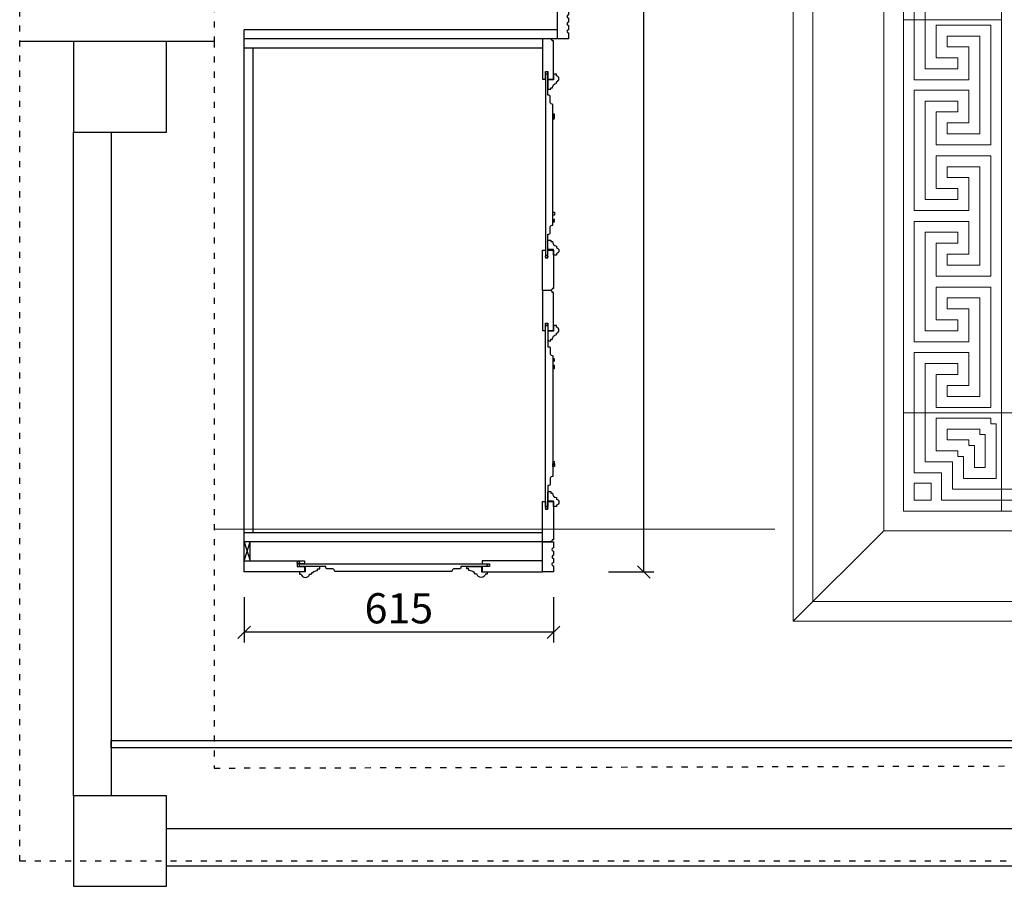
# Model space of a CAD drawing. Units: millimetres. Extents: x 243618 to 268595, y -230346 to -221950.
# Drawn here: x 243618 to 245577, y -230346 to -228623 of the extents above; entities that cross this region are included whole.
import ezdxf

# ---------------------------------------------------------------- set-up
doc = ezdxf.new("R2010")
doc.units = ezdxf.units.MM
doc.header["$PDMODE"] = 35
doc.linetypes.add('1', pattern=[30, 12, -18])
for name, color, linetype in [('WINDOW', 2, 'Continuous'), ('横缝', 8, 'Continuous'), ('瓦城', 30, 'Continuous'), ('石材', 1, 'Continuous'), ('结构', 7, 'Continuous'), ('雕花', 74, 'Continuous')]:
    doc.layers.add(name, color=color, linetype=linetype)
doc.styles.add('瓦城', font='txt', dxfattribs={"width": 0.8})
doc.dimstyles.new('瓦城60', dxfattribs={"dimtxt": 60, "dimasz": 25, "dimexe": 20, "dimexo": 20, "dimgap": 10, "dimtad": 1, "dimdec": 0, "dimtxsty": '瓦城', "dimblk": 'OBLIQUE', "dimcen": 0, "dimclrd": 67, "dimclre": 67, "dimclrt": 42, "dimadec": 0, "dimazin": 0, "dimtfac": 1, "dimtdec": 0, "dimtix": 1, "dimtmove": 0, "dimatfit": 3, "dimldrblk": 'DOT', "dimfxl": 70, "dimfxlon": 1, "dimtfill": 1, "dimarcsym": 1})
pattern_1 = [(135, (99959.1043, -216594.4538), (-0.4419417382, -0.4419417382), [])]

# ---------------------------------------------------------------- blocks, each defined once
blk = doc.blocks.new('_Oblique')
at = {"color": 0, "linetype": 'ByBlock', "lineweight": -2}
blk.add_line((-0.5, -0.5), (0.5, 0.5), dxfattribs=at)
blk = doc.blocks.new('*D262')
at = {"color": 67, "lineweight": -2, "transparency": 16777216}
for p, q in [((244789.7, -223791.2), (244879.7, -223791.2)), ((244859.7, -229721.2), (244859.7, -223791.2)), ((244789.7, -229721.2), (244879.7, -229721.2))]:
    blk.add_line(p, q, dxfattribs=at)
at = {"layer": 'Defpoints', "color": 0, "transparency": 16777216}
for p in [(244720.3, -223791.2), (244859.7, -223791.2), (244621.1, -229721.2)]:
    blk.add_point(p, dxfattribs=at)
at = {"color": 67, "lineweight": -2, "transparency": 16777216, "xscale": 25, "yscale": 25, "zscale": 25}
for p, rotation in [((244859.7, -223791.2), 90), ((244859.7, -229721.2), 270)]:
    blk.add_blockref('_Oblique', p, dxfattribs=dict(at, rotation=rotation))
at = {"color": 42, "transparency": 16777216, "insert": (244819.7, -226756.2), "char_height": 60, "attachment_point": 5, "rotation": 90, "style": '瓦城', "bg_fill": 3, "box_fill_scale": 1.1, "bg_fill_color": 256, "bg_fill_true_color": 13158600, "bg_fill_transparency": 0}
blk.add_mtext('5930', dxfattribs=at)
blk = doc.blocks.new('_DOT')
at = {"color": 0, "linetype": 'ByBlock'}
blk.add_line((-0.35, 0), (-1, 0), dxfattribs=at)
at = {"color": 0, "linetype": 'ByBlock', "const_width": 0.35}
blk.add_lwpolyline([(-0.175, 0, 1), (0.175, 0, 1)], format="xyb", close=True, dxfattribs=at)
blk = doc.blocks.new('*D263')
at = {"color": 67, "lineweight": -2, "transparency": 16777216}
for p, q in [((244064.9, -229771.2), (244064.9, -229861.2)), ((244679.9, -229771.2), (244679.9, -229861.2)), ((244679.9, -229841.2), (244064.9, -229841.2))]:
    blk.add_line(p, q, dxfattribs=at)
at = {"layer": 'Defpoints', "color": 0, "transparency": 16777216}
for p in [(244064.9, -229588.8), (244679.9, -229631.6), (244064.9, -229841.2)]:
    blk.add_point(p, dxfattribs=at)
at = {"color": 67, "lineweight": -2, "transparency": 16777216, "xscale": 25, "yscale": 25, "zscale": 25, "rotation": 180}
blk.add_blockref('_Oblique', (244064.9, -229841.2), dxfattribs=at)
at = {"color": 67, "lineweight": -2, "transparency": 16777216, "xscale": 25, "yscale": 25, "zscale": 25}
blk.add_blockref('_Oblique', (244679.9, -229841.2), dxfattribs=at)
at = {"color": 42, "transparency": 16777216, "insert": (244372.4, -229801.2), "char_height": 60, "attachment_point": 5, "style": '瓦城', "bg_fill": 3, "box_fill_scale": 1.1, "bg_fill_color": 256, "bg_fill_true_color": 13158600, "bg_fill_transparency": 0}
blk.add_mtext('615', dxfattribs=at)
blk = doc.blocks.new('A$C3B961116')
at = {"layer": '横缝', "lineweight": 0}
blk.add_line((0, 0), (179.8, 179.8), dxfattribs=at)
blk.add_line((0, 0), (179.8, 179.8), dxfattribs=at)
at = {"layer": '雕花', "lineweight": 0}
for p, q in [((0, 0), (0, 6780)), ((0, 0), (0, 6780)), ((39.1, 39.1), (39.1, 6740.9)), ((39.1, 39.1), (39.1, 6740.9)), ((179.8, 179.8), (179.8, 6600.2)), ((179.8, 179.8), (179.8, 6600.2)), ((218.9, 218.9), (218.9, 6561.1)), ((218.9, 218.9), (218.9, 6561.1)), ((414.3, 414.3), (414.3, 6365.7)), ((414.3, 414.3), (414.3, 6365.7)), ((218.9, 1977.9), (218.9, 1196.1)), ((414.3, 1196.1), (414.3, 1977.9)), ((240.6, 1315.8), (240.6, 1196.1)), ((262.3, 1196.1), (262.3, 1294)), ((218.9, 1196.1), (218.9, 414.3)), ((414.3, 1196.1), (218.9, 1196.1)), ((218.9, 1196.1), (414.3, 1196.1)), ((218.9, 1196.1), (218.9, 414.3)), ((414.3, 1196.1), (218.9, 1196.1)), ((240.6, 1196.1), (240.6, 1076.8)), ((240.6, 1196.1), (240.6, 1076.8)), ((262.3, 1098.5), (262.3, 1196.1)), ((262.3, 1098.5), (262.3, 1196.1)), ((414.3, 414.3), (414.3, 1196.1)), ((414.3, 414.3), (414.3, 1196.1)), ((392.6, 1185.2), (284, 1185.2)), ((284, 1185.2), (284, 1120.2)), ((392.6, 1185.2), (284, 1185.2)), ((284, 1185.2), (284, 1120.2)), ((392.6, 947.2), (392.6, 1185.2)), ((392.6, 947.2), (392.6, 1185.2)), ((305.8, 1142.1), (305.8, 1163.5)), ((305.8, 1163.5), (370.9, 1163.5)), ((305.8, 1142.1), (305.8, 1163.5)), ((305.8, 1163.5), (370.9, 1163.5)), ((370.9, 1163.5), (370.9, 969)), ((370.9, 1163.5), (370.9, 969)), ((349.2, 1142.1), (305.8, 1142.1)), ((349.2, 1142.1), (305.8, 1142.1)), ((349.2, 1076.8), (349.2, 1142.1)), ((349.2, 1076.8), (349.2, 1142.1)), ((284, 1120.2), (327.5, 1120.2)), ((284, 1120.2), (327.5, 1120.2)), ((327.5, 1120.2), (327.5, 1098.5)), ((327.5, 1120.2), (327.5, 1098.5)), ((327.5, 1098.5), (262.3, 1098.5)), ((327.5, 1098.5), (262.3, 1098.5)), ((240.6, 1076.8), (349.2, 1076.8)), ((240.6, 1076.8), (349.2, 1076.8)), ((349.2, 1056), (240.6, 1056)), ((240.6, 1056), (240.6, 816.7)), ((349.2, 1056), (240.6, 1056)), ((240.6, 1056), (240.6, 816.7)), ((349.2, 990.7), (349.2, 1056)), ((349.2, 990.7), (349.2, 1056)), ((262.3, 838.4), (262.3, 1034.3)), ((262.3, 1034.3), (327.5, 1034.3)), ((262.3, 838.4), (262.3, 1034.3)), ((262.3, 1034.3), (327.5, 1034.3)), ((327.5, 1034.3), (327.5, 1012.6)), ((327.5, 1034.3), (327.5, 1012.6)), ((327.5, 1012.6), (284, 1012.6)), ((284, 1012.6), (284, 947.2)), ((327.5, 1012.6), (284, 1012.6)), ((284, 1012.6), (284, 947.2)), ((305.8, 969), (305.8, 990.7)), ((305.8, 990.7), (349.2, 990.7)), ((305.8, 969), (305.8, 990.7)), ((305.8, 990.7), (349.2, 990.7)), ((370.9, 969), (305.8, 969)), ((370.9, 969), (305.8, 969)), ((284, 947.2), (392.6, 947.2)), ((284, 947.2), (392.6, 947.2)), ((392.6, 925.5), (284, 925.5)), ((284, 925.5), (284, 860.2)), ((392.6, 925.5), (284, 925.5)), ((284, 925.5), (284, 860.2)), ((392.6, 686.2), (392.6, 925.5)), ((392.6, 686.2), (392.6, 925.5)), ((305.8, 882.1), (305.8, 903.8)), ((305.8, 903.8), (370.9, 903.8)), ((305.8, 882.1), (305.8, 903.8)), ((305.8, 903.8), (370.9, 903.8)), ((370.9, 903.8), (370.9, 707.9)), ((370.9, 903.8), (370.9, 707.9)), ((349.2, 882.1), (305.8, 882.1)), ((349.2, 882.1), (305.8, 882.1)), ((349.2, 816.7), (349.2, 882.1)), ((349.2, 816.7), (349.2, 882.1)), ((284, 860.2), (327.5, 860.2)), ((284, 860.2), (327.5, 860.2)), ((327.5, 860.2), (327.5, 838.4)), ((327.5, 860.2), (327.5, 838.4)), ((327.5, 838.4), (262.3, 838.4)), ((327.5, 838.4), (262.3, 838.4)), ((240.6, 816.7), (349.2, 816.7)), ((240.6, 816.7), (349.2, 816.7)), ((349.2, 795), (240.6, 795)), ((240.6, 795), (240.6, 675.4)), ((349.2, 795), (240.6, 795)), ((240.6, 795), (240.6, 675.4)), ((349.2, 729.6), (349.2, 795)), ((349.2, 729.6), (349.2, 795)), ((262.3, 675.4), (262.3, 773.3)), ((262.3, 773.3), (327.5, 773.3)), ((262.3, 675.4), (262.3, 773.3)), ((262.3, 773.3), (327.5, 773.3)), ((327.5, 773.3), (327.5, 751.6)), ((327.5, 773.3), (327.5, 751.6)), ((327.5, 751.6), (284, 751.6)), ((284, 751.6), (284, 686.2)), ((327.5, 751.6), (284, 751.6)), ((284, 751.6), (284, 686.2)), ((305.8, 707.9), (305.8, 729.6)), ((305.8, 729.6), (349.2, 729.6)), ((305.8, 707.9), (305.8, 729.6)), ((305.8, 729.6), (349.2, 729.6)), ((370.9, 707.9), (305.8, 707.9)), ((370.9, 707.9), (305.8, 707.9)), ((284, 686.2), (392.6, 686.2)), ((284, 686.2), (392.6, 686.2)), ((240.6, 675.4), (240.6, 555.7)), ((240.6, 675.4), (240.6, 555.7)), ((262.3, 577.4), (262.3, 675.4)), ((262.3, 577.4), (262.3, 675.4)), ((392.6, 664.5), (284, 664.5)), ((284, 664.5), (284, 599.1)), ((392.6, 664.5), (284, 664.5)), ((284, 664.5), (284, 599.1)), ((392.6, 425.2), (392.6, 664.5)), ((392.6, 425.2), (392.6, 664.5)), ((305.8, 621.1), (305.8, 642.8)), ((305.8, 642.8), (370.9, 642.8)), ((305.8, 621.1), (305.8, 642.8)), ((305.8, 642.8), (370.9, 642.8)), ((370.9, 642.8), (370.9, 446.9)), ((370.9, 642.8), (370.9, 446.9)), ((349.2, 621.1), (305.8, 621.1)), ((349.2, 621.1), (305.8, 621.1)), ((349.2, 555.7), (349.2, 621.1)), ((349.2, 555.7), (349.2, 621.1)), ((284, 599.1), (327.5, 599.1)), ((284, 599.1), (327.5, 599.1)), ((327.5, 599.1), (327.5, 577.4)), ((327.5, 599.1), (327.5, 577.4)), ((327.5, 577.4), (262.3, 577.4)), ((327.5, 577.4), (262.3, 577.4)), ((240.6, 555.7), (349.2, 555.7)), ((240.6, 555.7), (349.2, 555.7)), ((349.2, 534), (240.6, 534)), ((240.6, 534), (240.6, 414.3)), ((349.2, 534), (240.6, 534)), ((240.6, 534), (240.6, 414.3)), ((349.2, 468.6), (349.2, 534)), ((349.2, 468.6), (349.2, 534)), ((262.3, 414.3), (262.3, 512.3)), ((262.3, 512.3), (327.5, 512.3)), ((262.3, 414.3), (262.3, 512.3)), ((262.3, 512.3), (327.5, 512.3)), ((327.5, 512.3), (327.5, 490.6)), ((327.5, 512.3), (327.5, 490.6)), ((327.5, 490.6), (284, 490.6)), ((284, 490.6), (284, 425.2)), ((327.5, 490.6), (284, 490.6)), ((284, 490.6), (284, 425.2)), ((305.8, 446.9), (305.8, 468.6)), ((305.8, 468.6), (349.2, 468.6)), ((305.8, 446.9), (305.8, 468.6)), ((305.8, 468.6), (349.2, 468.6)), ((370.9, 446.9), (305.8, 446.9)), ((370.9, 446.9), (305.8, 446.9)), ((218.9, 414.3), (414.3, 414.3)), ((218.9, 414.3), (414.3, 414.3)), ((218.9, 218.9), (218.9, 414.3)), ((218.9, 414.3), (414.3, 414.3)), ((218.9, 414.3), (414.3, 414.3)), ((218.9, 218.9), (218.9, 414.3)), ((240.6, 295), (240.6, 414.3)), ((240.6, 295), (240.6, 414.3)), ((262.3, 414.3), (262.3, 316.7)), ((262.3, 414.3), (262.3, 316.7)), ((284, 425.2), (392.6, 425.2)), ((284, 425.2), (392.6, 425.2)), ((1196.1, 414.3), (414.3, 414.3)), ((414.3, 414.3), (414.3, 218.9)), ((414.3, 414.3), (414.3, 218.9)), ((5575.7, 414.3), (414.3, 414.3)), ((1196.1, 414.3), (414.3, 414.3)), ((414.3, 414.3), (414.3, 218.9)), ((414.3, 414.3), (414.3, 218.9)), ((5575.7, 414.3), (414.3, 414.3)), ((284, 338.4), (284, 403.5)), ((284, 403.5), (392.6, 403.5)), ((284, 338.4), (284, 403.5)), ((284, 403.5), (392.6, 403.5)), ((392.6, 403.5), (392.6, 392.6)), ((392.6, 403.5), (392.6, 392.6)), ((392.6, 392.6), (403.5, 392.6)), ((392.6, 392.6), (403.5, 392.6)), ((403.5, 392.6), (403.5, 284)), ((403.5, 392.6), (403.5, 284)), ((305.8, 360.4), (305.8, 381.8)), ((305.8, 381.8), (370.9, 381.8)), ((305.8, 360.4), (305.8, 381.8)), ((305.8, 381.8), (370.9, 381.8)), ((370.9, 381.8), (370.9, 370.9)), ((370.9, 381.8), (370.9, 370.9)), ((349.2, 360.4), (305.8, 360.4)), ((349.2, 360.4), (305.8, 360.4)), ((349.2, 349.2), (349.2, 360.4)), ((349.2, 349.2), (349.2, 360.4)), ((370.9, 370.9), (381.8, 370.9)), ((370.9, 370.9), (381.8, 370.9)), ((381.8, 370.9), (381.8, 305.8)), ((381.8, 370.9), (381.8, 305.8)), ((327.5, 338.4), (284, 338.4)), ((327.5, 338.4), (284, 338.4)), ((327.5, 327.5), (327.5, 338.4)), ((327.5, 327.5), (327.5, 338.4)), ((360.4, 349.2), (349.2, 349.2)), ((360.4, 349.2), (349.2, 349.2)), ((360.4, 305.8), (360.4, 349.2)), ((360.4, 305.8), (360.4, 349.2)), ((262.3, 316.7), (316.7, 316.7)), ((262.3, 316.7), (316.7, 316.7)), ((316.7, 316.7), (316.7, 262.3)), ((316.7, 316.7), (316.7, 262.3)), ((338.4, 327.5), (327.5, 327.5)), ((338.4, 327.5), (327.5, 327.5)), ((338.4, 284), (338.4, 327.5)), ((338.4, 284), (338.4, 327.5)), ((295, 295), (240.6, 295)), ((295, 295), (240.6, 295)), ((295, 240.6), (295, 295)), ((295, 240.6), (295, 295)), ((381.8, 305.8), (360.4, 305.8)), ((381.8, 305.8), (360.4, 305.8)), ((274.3, 274.3), (240.6, 274.3)), ((240.6, 274.3), (240.6, 240.6)), ((274.3, 274.3), (240.6, 274.3)), ((240.6, 274.3), (240.6, 240.6)), ((274.3, 240.6), (274.3, 274.3)), ((274.3, 240.6), (274.3, 274.3)), ((403.5, 284), (338.4, 284)), ((403.5, 284), (338.4, 284)), ((316.7, 262.3), (414.3, 262.3)), ((316.7, 262.3), (414.3, 262.3)), ((511.9, 262.3), (414.3, 262.3)), ((511.9, 262.3), (414.3, 262.3)), ((240.6, 240.6), (274.3, 240.6)), ((240.6, 240.6), (274.3, 240.6)), ((414.3, 240.6), (295, 240.6)), ((414.3, 240.6), (295, 240.6)), ((414.3, 240.6), (533.7, 240.6)), ((414.3, 240.6), (533.7, 240.6)), ((414.3, 218.9), (218.9, 218.9)), ((5771.1, 218.9), (218.9, 218.9)), ((414.3, 218.9), (218.9, 218.9)), ((5771.1, 218.9), (218.9, 218.9)), ((414.3, 218.9), (1196.1, 218.9)), ((414.3, 218.9), (1196.1, 218.9)), ((5810.2, 179.8), (179.8, 179.8)), ((5810.2, 179.8), (179.8, 179.8)), ((5950.9, 39.1), (39.1, 39.1)), ((5950.9, 39.1), (39.1, 39.1)), ((5990, 0), (0, 0)), ((5990, 0), (0, 0))]:
    blk.add_line(p, q, dxfattribs=at)

msp = doc.modelspace()

# ---------------------------------------------------------------- hatches: boundary and pattern name
h = msp.add_hatch()
h.set_pattern_fill('ANSI31', color=3, scale=5, angle=90)
h.set_pattern_definition(pattern_1)
h.paths.add_polyline_path([(244678.9, -229025.7), (244681.9, -229025.7), (244681.9, -229019.7), (244678.9, -229019.7)])
h.paths.add_polyline_path([(244681.9, -228814.8), (244678.9, -228814.8), (244678.9, -228820.8), (244681.9, -228820.8)])
h = msp.add_hatch()
h.set_pattern_fill('ANSI31', color=3, scale=5, angle=90)
h.set_pattern_definition(pattern_1)
h.paths.add_polyline_path([(244678.9, -229296.8), (244681.9, -229296.8), (244681.9, -229302.8), (244678.9, -229302.8)])
h.paths.add_polyline_path([(244681.9, -229507.7), (244678.9, -229507.7), (244678.9, -229501.7), (244681.9, -229501.7)])

# ---------------------------------------------------------------- linework, layer by layer
at = {"color": 3}
for p, q in [((244687.9, -228643.2), (244064.9, -228643.2)), ((244687.9, -228661.2), (244584.4, -228661.2))]:
    msp.add_line(p, q, dxfattribs=at)
at = {"color": 8}
for p, q in [((244064.9, -229661.2), (244076.9, -229699.2)), ((244064.9, -229699.2), (244076.9, -229661.2)), ((244064.9, -229699.2), (244064.9, -229661.2)), ((244076.9, -229699.2), (244076.9, -229661.2))]:
    msp.add_line(p, q, dxfattribs=at)
at = {"linetype": '1'}
msp.add_lwpolyline([(243618.2, -222056.8), (252300.4, -222056.8), (252300.4, -230296.2), (243618.2, -230296.2)], close=True, dxfattribs=at)
for points in [[(244004.9, -228296.2), (244004.9, -228666.2)], [(244004.9, -228666.2), (244004.9, -230111.2), (251614.9, -230091.2)]]:
    msp.add_lwpolyline(points, dxfattribs=at)
at = {"color": 3}
for points in [[(244678.9, -228810.8), (244678.9, -228816.8), (244681.9, -228816.8), (244681.9, -228810.8)], [(244678.9, -229011.7), (244678.9, -229005.7), (244681.9, -229005.7), (244681.9, -229011.7)], [(244678.9, -229310.8), (244678.9, -229316.8), (244681.9, -229316.8), (244681.9, -229310.8)], [(244678.9, -229511.7), (244678.9, -229505.7), (244681.9, -229505.7), (244681.9, -229511.7)]]:
    msp.add_lwpolyline(points, close=True, dxfattribs=at)
at = {"layer": 'WINDOW'}
for points in [[(243724.9, -228846.3), (243909.9, -228846.3), (243909.9, -228666.2), (243724.9, -228666.2)], [(243799.9, -228846.3), (243799.9, -230166.2), (243724.9, -230166.2), (243724.9, -228846.3)], [(243724.9, -230346.3), (243909.9, -230346.3), (243909.9, -230166.2), (243724.9, -230166.2)], [(243909.9, -230231.2), (251474.9, -230231.2), (251474.9, -230306.2), (243909.9, -230306.2)]]:
    msp.add_lwpolyline(points, close=True, dxfattribs=at)
at = {"layer": '瓦城', "color": 3, "ltscale": 5}
for p, q in [((244064.9, -229661.2), (244064.9, -228643.2)), ((244657.9, -228661.2), (244064.9, -228661.2)), ((244687.9, -228661.2), (244627.9, -228661.2)), ((244657.9, -228679.2), (244064.9, -228679.2)), ((244082.9, -229643.2), (244082.9, -228679.2)), ((244657.9, -229643.2), (244064.9, -229643.2)), ((244657.9, -229661.2), (244064.9, -229661.2))]:
    msp.add_line(p, q, dxfattribs=at)
for points in [[(244687.9, -228661.2), (244687.9, -228601.2), (244709.9, -228601.2), (244709.9, -228613.3, 1), (244709.9, -228619.6), (244709.9, -228628.1, 1), (244709.9, -228634.3), (244709.9, -228642.8, 1), (244709.9, -228649.1), (244709.9, -228661.2)], [(244657.9, -229721.2), (244657.9, -229661.2), (244679.9, -229661.2), (244679.9, -229673.3, 1), (244679.9, -229679.6), (244679.9, -229688.1, 1), (244679.9, -229694.3), (244679.9, -229702.8, 1), (244679.9, -229709.1), (244679.9, -229721.2)]]:
    msp.add_lwpolyline(points, format="xyb", close=True, dxfattribs=at)
at = {"layer": '瓦城', "color": 3, "ltscale": 2}
for points in [[(244668.9, -228726.2), (244668.9, -228741.2), (244679.9, -228741.2), (244679.9, -228665.2), (244677.4, -228665.2, 0.414214), (244673.4, -228661.2), (244657.9, -228661.2), (244657.9, -228741.2), (244663.9, -228741.2), (244663.9, -228726.2), (244663.9, -228726.2), (244663.9, -228726.2)], [(244668.9, -229096.2), (244668.9, -229081.2), (244679.9, -229081.2), (244679.9, -229157.2), (244677.4, -229157.2, -0.414214), (244673.4, -229161.2), (244657.9, -229161.2), (244657.9, -229081.2), (244663.9, -229081.2), (244663.9, -229096.2), (244663.9, -229096.2), (244663.9, -229096.2)], [(244668.9, -229226.2), (244668.9, -229241.2), (244679.9, -229241.2), (244679.9, -229165.2), (244677.4, -229165.2, 0.414214), (244673.4, -229161.2), (244657.9, -229161.2), (244657.9, -229241.2), (244663.9, -229241.2), (244663.9, -229226.2), (244663.9, -229226.2), (244663.9, -229226.2)], [(244668.9, -229596.2), (244668.9, -229581.2), (244679.9, -229581.2), (244679.9, -229657.2), (244677.4, -229657.2, -0.414214), (244673.4, -229661.2), (244657.9, -229661.2), (244657.9, -229581.2), (244663.9, -229581.2), (244663.9, -229596.2), (244663.9, -229596.2), (244663.9, -229596.2)]]:
    msp.add_lwpolyline(points, format="xyb", close=True, dxfattribs=at)
for points in [[(244678.9, -228791.2), (244678.9, -228791.2), (244678.9, -228791.2, -0.344543), (244673.4, -228787.2), (244673.4, -228775.2, 0.365938), (244670.9, -228773.2), (244668.9, -228773.2), (244668.9, -228731.2), (244663.9, -228731.2), (244663.9, -228744.2), (244663.9, -228744.2), (244663.9, -228744.2), (244663.9, -229078.2), (244663.9, -229078.2), (244663.9, -229091.2), (244668.9, -229091.2), (244668.9, -229049.2), (244670.9, -229049.2, 0.365938), (244673.4, -229047.2), (244673.4, -229035.2, -0.344543), (244678.9, -229031.2), (244678.9, -229031.2), (244678.9, -228791.2)], [(244678.9, -229531.2), (244678.9, -229531.2), (244678.9, -229531.2, 0.344543), (244673.4, -229535.2), (244673.4, -229547.2, -0.365938), (244670.9, -229549.2), (244668.9, -229549.2), (244668.9, -229591.2), (244663.9, -229591.2), (244663.9, -229578.2), (244663.9, -229578.2), (244663.9, -229578.2), (244663.9, -229244.2), (244663.9, -229244.2), (244663.9, -229231.2), (244668.9, -229231.2), (244668.9, -229273.2), (244670.9, -229273.2, -0.365938), (244673.4, -229275.2), (244673.4, -229287.2, 0.344543), (244678.9, -229291.2), (244678.9, -229291.2), (244678.9, -229531.2)]]:
    msp.add_lwpolyline(points, format="xyb", dxfattribs=at)
at = {"layer": '瓦城', "color": 3, "ltscale": 10}
for points in [[(244685.9, -228746.2, 0.833333), (244685.9, -228734.2), (244685.9, -228731.2), (244679.9, -228731.2), (244679.9, -228742.2), (244668.9, -228742.2), (244668.9, -228759.7), (244669.9, -228761.2), (244674.9, -228761.2), (244674.9, -228758.2), (244677.9, -228758.2, -0.383746), (244685.9, -228749.2), (244685.9, -228746.2)], [(244685.9, -229076.2, -0.833333), (244685.9, -229088.2), (244685.9, -229091.2), (244679.9, -229091.2), (244679.9, -229080.2), (244668.9, -229080.2), (244668.9, -229062.7), (244669.9, -229061.2), (244674.9, -229061.2), (244674.9, -229064.2), (244677.9, -229064.2, 0.383746), (244685.9, -229073.2), (244685.9, -229076.2)], [(244685.9, -229246.2, 0.833333), (244685.9, -229234.2), (244685.9, -229231.2), (244679.9, -229231.2), (244679.9, -229242.2), (244668.9, -229242.2), (244668.9, -229259.7), (244669.9, -229261.2), (244674.9, -229261.2), (244674.9, -229258.2), (244677.9, -229258.2, -0.383746), (244685.9, -229249.2), (244685.9, -229246.2)], [(244685.9, -229576.2, -0.833333), (244685.9, -229588.2), (244685.9, -229591.2), (244679.9, -229591.2), (244679.9, -229580.2), (244668.9, -229580.2), (244668.9, -229562.7), (244669.9, -229561.2), (244674.9, -229561.2), (244674.9, -229564.2), (244677.9, -229564.2, 0.383746), (244685.9, -229573.2), (244685.9, -229576.2)]]:
    msp.add_lwpolyline(points, format="xyb", dxfattribs=at)
at = {"layer": '瓦城', "color": 3, "ltscale": 2}
for points in [[(244064.9, -229721.2), (244064.9, -229699.2), (244184.9, -229699.2), (244184.9, -229705.2), (244169.9, -229705.2), (244169.9, -229705.2), (244169.9, -229705.2), (244169.9, -229710.2), (244184.9, -229710.2), (244184.9, -229721.2), (244064.9, -229721.2)], [(244657.9, -229721.2), (244657.9, -229699.2), (244537.9, -229699.2), (244537.9, -229705.2), (244552.9, -229705.2), (244552.9, -229705.2), (244552.9, -229705.2), (244552.9, -229710.2), (244537.9, -229710.2), (244537.9, -229721.2), (244657.9, -229721.2)]]:
    msp.add_lwpolyline(points, close=True, dxfattribs=at)
at = {"layer": '瓦城', "color": 3}
msp.add_lwpolyline([(244240.9, -229714.7), (244228.9, -229714.7, -0.365938), (244226.9, -229712.2), (244226.9, -229710.2), (244174.9, -229710.2), (244174.9, -229707.9, 0.019247), (244174.9, -229707.7, 0.019247), (244174.9, -229707.6), (244174.9, -229705.2), (244184.9, -229705.2), (244184.9, -229705.2), (244187.9, -229705.2), (244465.3, -229705.2), (244534.9, -229705.2), (244537.9, -229705.2), (244537.9, -229705.2), (244547.9, -229705.2), (244547.9, -229707.6, 0.019247), (244547.9, -229707.7, 0.019247), (244547.9, -229707.9), (244547.9, -229710.2), (244495.9, -229710.2), (244495.9, -229712.2, -0.365938), (244493.9, -229714.7), (244481.9, -229714.7, 0.344543), (244477.9, -229720.2), (244462.9, -229720.2), (244244.9, -229720.2, 0.344543)], format="xyb", close=True, dxfattribs=at)
at = {"layer": '瓦城', "color": 3, "ltscale": 10}
for points in [[(244213.9, -229710.2), (244185.9, -229710.2), (244185.9, -229721.2), (244174.9, -229721.2), (244174.9, -229725.7), (244177.9, -229725.7, 0.764706), (244194.9, -229725.7), (244197.9, -229725.7, -0.268121), (244210.9, -229718.2), (244210.9, -229715.2), (244214.9, -229715.2), (244214.9, -229711.2)], [(244508.9, -229710.2), (244536.9, -229710.2), (244536.9, -229721.2), (244547.9, -229721.2), (244547.9, -229725.7), (244544.9, -229725.7, -0.764706), (244527.9, -229725.7), (244524.9, -229725.7, 0.268121), (244511.9, -229718.2), (244511.9, -229715.2), (244507.9, -229715.2), (244507.9, -229711.2)]]:
    msp.add_lwpolyline(points, format="xyb", close=True, dxfattribs=at)
at = {"layer": '瓦城', "color": 3, "ltscale": 2}
for centre in [(244666.4, -228728.7), (244666.4, -229093.7), (244666.4, -229228.7), (244666.4, -229593.7), (244172.4, -229703.1), (244550.4, -229707.7)]:
    msp.add_circle(centre, 2.5, dxfattribs=at)
at = {"layer": '石材'}
msp.add_lwpolyline([(251584.9, -230071.2), (243799.9, -230071.2), (243799.9, -230056.2), (251584.9, -230056.2)], close=True, dxfattribs=at)
at = {"layer": '结构', "ltscale": 5}
msp.add_line((244004.9, -228666.2), (243618.2, -228666.2), dxfattribs=at)

# ---------------------------------------------------------------- block references
at = {"color": 3}
msp.add_blockref('A$C3B961116', (245157, -229819), dxfattribs=at)

# ---------------------------------------------------------------- next in the draw order: dimensions: what is measured, and where the dimension line sits
dim = msp.add_linear_dim(base=(244859.7, -223791.2), p1=(244621.1, -229721.2), p2=(244720.3, -223791.2), angle=90, dimstyle='瓦城60', override={"dimzin": 0}, dxfattribs=at)
dim.commit()
dim.dimension.update_dxf_attribs({"geometry": '*D262', "text_midpoint": (244819.7, -226756.2)})

# ---------------------------------------------------------------- next in the draw order: dimensions: what is measured, and where the dimension line sits
dim = msp.add_linear_dim(base=(244064.9, -229841.2), p1=(244679.9, -229631.6), p2=(244064.9, -229588.8), angle=180, dimstyle='瓦城60', override={"dimzin": 0}, dxfattribs=at)
dim.commit()
dim.dimension.update_dxf_attribs({"geometry": '*D263', "text_midpoint": (244372.4, -229801.2)})

# ---------------------------------------------------------------- next in the draw order: linework, layer by layer
at = {"layer": '横缝', "lineweight": 0}
msp.add_line((245120, -229636.2), (244004.9, -229636.2), dxfattribs=at)

doc.saveas('drawing.dxf')
